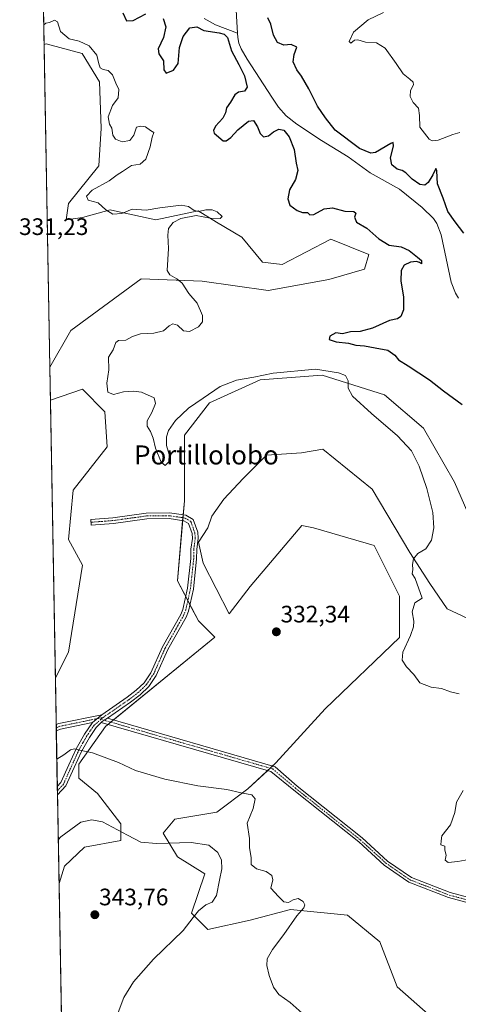
# Model space of a CAD drawing. Units: metres. Extents: x 625412 to 628895, y 4678661 to 4681037.
# Drawn here: x 625412 to 625596, y 4680268 to 4680682 of the extents above; entities that cross this region are included whole.
import ezdxf
from ezdxf.enums import TextEntityAlignment as Align

# ---------------------------------------------------------------- set-up
doc = ezdxf.new("R2010")
doc.units = ezdxf.units.M
doc.header["$MEASUREMENT"] = 0
doc.linetypes.add('TRAZO_Y_PUNTO', pattern=[1, 0.5, -0.25, 0, -0.25])
for name, color, linetype, lineweight in [('Camino', 19, 'Continuous', 0), ('Camino Cxs', 19, 'Continuous', 0), ('Camino eje', 39, 'TRAZO_Y_PUNTO', 13), ('Carátula', 7, 'Continuous', 5), ('Comarca CxS', 133, 'Continuous', 0), ('Comunidad Autónoma CxS', 142, 'Continuous', 0), ('Corriente natural lineal', 142, 'Continuous', 13), ('Cultivos herbáceos CxS', 92, 'Continuous', 0), ('Curva de nivel maestra', 36, 'Continuous', 30), ('Curva de nivel normal', 36, 'Continuous', 0), ('Espacio natural protegido CxS', 2, 'Continuous', 0), ('Municipio CxS', 142, 'Continuous', 0), ('Pastizal CxS', 92, 'Continuous', 0), ('Provincia CxS', 1, 'Continuous', 0), ('Punto de cota en terreno', 7, 'Continuous', 0), ('Rótulo de punto de cota en terreno', 19, 'Continuous', 0), ('Texto cartográfico', 19, 'Continuous', 0)]:
    doc.layers.add(name, color=color, linetype=linetype, lineweight=lineweight)
doc.styles.add('Arial', font='txt', dxfattribs={"height": 0.2})

# ---------------------------------------------------------------- blocks, each defined once
blk = doc.blocks.new('*U154')
at = {"layer": 'Pastizal CxS', "color": 92, "linetype": 'Continuous', "lineweight": 0}
for points in [[(625584.63, 4680262.98, 332.81), (625570.47, 4680275.46, 333.2), (625563.13, 4680294.4, 333.17), (625549.6, 4680305.61, 333.84), (625525.63, 4680307.93, 335.15), (625508.66, 4680303.45, 336.38), (625490.9, 4680299.5, 338.08), (625484, 4680306.41, 340.31), (625489.67, 4680323.01, 342.01), (625478.08, 4680330.11, 341.56), (625472.16, 4680339.98, 338.81), (625477.09, 4680345.9, 337.25), (625494.7, 4680348.91, 336.41), (625507.68, 4680358.73, 334.67), (625519.52, 4680369.59, 333.58), (625540.23, 4680392.29, 332.41), (625571.34, 4680422.29, 330.45), (625571.34, 4680439.69, 330.71), (625560.71, 4680460.95, 331.07), (625535.3, 4680468.3, 331.56), (625530.37, 4680469.29, 331.65), (625508.66, 4680443.62, 332.29), (625499.81, 4680432.14, 332.68), (625488.93, 4680453.49, 332.83), (625486.96, 4680462.38, 332.45), (625490.91, 4680468.3, 332.29), (625492.59, 4680473.22, 332.25), (625497.59, 4680480.43, 332.25), (625505.7, 4680489.03, 331.9), (625515.57, 4680498.9, 331.73), (625530.24, 4680499.8, 331.68), (625539.25, 4680501.37, 331.46), (625559.97, 4680484.59, 331), (625575.75, 4680457.94, 330.15), (625584.18, 4680444.91, 329.27), (625591.39, 4680434.36, 328.73), (625604.36, 4680428.32, 328.17)], [(625607.58, 4680457.57, 329.11), (625594.54, 4680487.53, 329.36), (625581.49, 4680510.24, 329.61), (625565.06, 4680524.26, 329.4), (625538.96, 4680532.47, 330.48), (625512.87, 4680530.54, 330.05), (625491.61, 4680520.88, 330.61), (625481.04, 4680507.29, 331.63), (625481.04, 4680479.65, 331.97), (625478.08, 4680446.09, 332.81), (625486.96, 4680429.31, 332.83), (625493.86, 4680422.4, 332.69), (625447.92, 4680384.86, 334.19), (625436.64, 4680369.1, 335.52), (625436.64, 4680363.17, 336.18), (625444.54, 4680356.76, 337.12), (625454.4, 4680343.92, 339.22), (625454.4, 4680337.01, 340.77), (625439.03, 4680334.22, 342.67), (625430.72, 4680326.16, 342.86), (625428.39, 4680318.91, 343.32), (625426.84, 4680405.33, 333.04), (625432.34, 4680416.08, 332.68), (625438.26, 4680452.6, 332.24), (625432.34, 4680463.46, 331.74), (625434.31, 4680484.19, 331.44), (625448.56, 4680502.44, 331.15), (625447.65, 4680517.05, 331.04), (625438.26, 4680526.63, 331.43), (625424.76, 4680521.93, 331.58), (625424.51, 4680535.87, 331.47), (625433.33, 4680551.31, 330.88), (625462.92, 4680573.03, 330.79), (625488.58, 4680572.04, 329.27), (625516.2, 4680568.09, 328.66), (625541.66, 4680572.72, 328.29), (625556.65, 4680576.97, 328.25), (625558.54, 4680583.21, 328.5), (625542.57, 4680589.6, 328.62), (625522.12, 4680578.95, 328.93), (625513.82, 4680580.02, 329.1), (625505.15, 4680590.52, 329.7), (625494.49, 4680596.72, 329.88), (625486.9, 4680601.47, 329.37), (625469.1, 4680597.82, 330.44), (625452.96, 4680601.28, 329.19), (625449.93, 4680601.92, 329.13), (625438.26, 4680598.69, 330.98), (625431.35, 4680597.7, 330.94), (625432.34, 4680604.61, 330.78), (625445.17, 4680620.41, 330.51), (625446.15, 4680636.2, 330.16), (625445.37, 4680655.77, 330.12), (625438.07, 4680667.64, 330.25), (625423.01, 4680671.75, 330.27), (625422.09, 4680671.45, 330.27), (625418.75, 4680858.41, 329.69)]]:
    blk.add_polyline3d(points, dxfattribs=at)
blk = doc.blocks.new('*U158')
at = {"layer": 'Cultivos herbáceos CxS', "color": 92, "linetype": 'Continuous', "lineweight": 0}
for points in [[(625432.34, 4680604.61, 330.78), (625431.35, 4680597.7, 330.94), (625438.26, 4680598.69, 330.98), (625449.93, 4680601.92, 329.13), (625452.96, 4680601.28, 329.19), (625469.1, 4680597.82, 330.44), (625486.9, 4680601.47, 329.37), (625494.49, 4680596.72, 329.88), (625505.15, 4680590.52, 329.7), (625513.82, 4680580.02, 329.1), (625522.12, 4680578.95, 328.93), (625542.57, 4680589.6, 328.62), (625558.54, 4680583.21, 328.5), (625556.65, 4680576.97, 328.25), (625541.66, 4680572.72, 328.29), (625516.2, 4680568.09, 328.66), (625488.58, 4680572.04, 329.27), (625462.92, 4680573.03, 330.79), (625433.33, 4680551.31, 330.88), (625424.51, 4680535.87, 331.47), (625422.09, 4680671.45, 330.27), (625423.01, 4680671.75, 330.27), (625438.07, 4680667.64, 330.25), (625445.37, 4680655.77, 330.12), (625446.15, 4680636.2, 330.16), (625445.17, 4680620.41, 330.51), (625432.34, 4680604.61, 330.78)], [(625432.34, 4680416.08, 332.68), (625426.84, 4680405.33, 333.04), (625424.76, 4680521.93, 331.58), (625438.26, 4680526.63, 331.43), (625447.65, 4680517.05, 331.04), (625448.56, 4680502.44, 331.15), (625434.31, 4680484.19, 331.44), (625432.34, 4680463.46, 331.74), (625438.26, 4680452.6, 332.24), (625432.34, 4680416.08, 332.68)]]:
    blk.add_polyline3d(points, close=True, dxfattribs=at)
blk = doc.blocks.new('*U165')
at = {"layer": 'Curva de nivel normal', "color": 36, "linetype": 'Continuous', "lineweight": 0}
blk.add_polyline3d([(625427.45, 4680371.17, 335), (625430.34, 4680372.96, 335), (625433.19, 4680375.09, 335), (625434.88, 4680375.5, 335), (625437.09, 4680374.86, 335), (625442.43, 4680373.82, 335), (625453.33, 4680369.71, 335), (625460.5, 4680366.36, 335), (625472.76, 4680362.69, 335), (625486.71, 4680359.95, 335), (625498.87, 4680358.44, 335), (625504.83, 4680356.93, 335), (625509.38, 4680356.1, 335), (625510.83, 4680354.43, 335), (625509.99, 4680350.44, 335), (625507.43, 4680344.22, 335), (625508.36, 4680337.8, 335), (625508.44, 4680333.88, 335), (625509.07, 4680329.84, 335), (625509.12, 4680326.9, 335), (625511.27, 4680325.05, 335), (625515.44, 4680323.88, 335), (625517.82, 4680322.26, 335), (625518.25, 4680320.42, 335), (625517.41, 4680316.92, 335), (625520.52, 4680313.4, 335), (625522.81, 4680311.22, 335), (625524.76, 4680310.95, 335), (625526.76, 4680312.09, 335), (625528.85, 4680312.55, 335), (625530.94, 4680311.39, 335), (625531.68, 4680309.95, 335), (625531.28, 4680308.65, 335), (625528.26, 4680305.34, 335), (625522.88, 4680297.49, 335), (625518.05, 4680291.2, 335), (625515.86, 4680287.2, 335), (625515.61, 4680284.49, 335), (625516.64, 4680280.31, 335), (625518.5, 4680275.29, 335), (625520.76, 4680272.22, 335), (625525.42, 4680268.87, 335), (625531.81, 4680263.24, 335)], dxfattribs=at)
blk = doc.blocks.new('*U172')
at = {"layer": 'Curva de nivel normal', "color": 36, "linetype": 'Continuous', "lineweight": 0}
for points in [[(625428.06, 4680337.21, 340), (625429.1, 4680338.49, 340), (625437.6, 4680344.72, 340), (625442.19, 4680345.6, 340), (625446.71, 4680344.81, 340), (625457.19, 4680339.14, 340), (625462.68, 4680336.28, 340), (625469.34, 4680335.71, 340), (625483.86, 4680336.07, 340), (625491.28, 4680335.06, 340), (625495.11, 4680331.86, 340), (625496.7, 4680328.73, 340), (625496.83, 4680325.1, 340), (625495.73, 4680320.26, 340), (625494.53, 4680313.86, 340), (625492.67, 4680311.09, 340), (625490.11, 4680309.96, 340), (625486.98, 4680307.44, 340), (625484.67, 4680304.62, 340), (625480.49, 4680299.1, 340), (625468.12, 4680287.12, 340), (625459.6, 4680277.6, 340), (625455.6, 4680271.05, 340), (625452.42, 4680262.48, 340), (625451.25, 4680255.83, 340), (625451.46, 4680253.52, 340), (625453.3, 4680252.82, 340), (625458.43, 4680253.18, 340), (625463.7, 4680252.88, 340), (625471.09, 4680250.88, 340), (625478.92, 4680247.04, 340), (625487.16, 4680242.94, 340), (625493.66, 4680236.78, 340), (625496.78, 4680230.23, 340), (625498.71, 4680221.83, 340), (625498, 4680214.12, 340), (625494.69, 4680205.49, 340), (625494.61, 4680202.38, 340), (625496.41, 4680200.8, 340), (625496.24, 4680198.73, 340), (625494.37, 4680195.86, 340), (625491.2, 4680192.66, 340), (625490.11, 4680190.03, 340), (625490.2, 4680187.72, 340), (625492.8, 4680177.05, 340), (625496.58, 4680171.32, 340), (625500.93, 4680169, 340), (625503.38, 4680167.31, 340), (625504.74, 4680165, 340), (625503.74, 4680162.56, 340), (625500.86, 4680158.89, 340), (625498.39, 4680154.89, 340), (625495.09, 4680151.05, 340), (625492.98, 4680148.08, 340), (625492.22, 4680145.84, 340), (625491.9, 4680142.1, 340), (625490.3, 4680137.41, 340), (625486.69, 4680133.22, 340), (625481.96, 4680130.46, 340), (625473.66, 4680128.47, 340), (625462.66, 4680126.95, 340), (625451.83, 4680123.9, 340), (625445.59, 4680120.71, 340), (625442.07, 4680115.57, 340), (625437.98, 4680105.9, 340), (625433.09, 4680098.7, 340), (625432.37, 4680095.71, 340)], [(625432.37, 4680095.71, 340)]]:
    blk.add_polyline3d(points, dxfattribs=at)
blk = doc.blocks.new('*U174')
at = {"layer": 'Curva de nivel normal', "color": 36, "linetype": 'Continuous', "lineweight": 0}
for points in [[(625421.94, 4680679.68, 330), (625422.81, 4680680.39, 330), (625424.39, 4680680.62, 330), (625426.52, 4680681.64, 330), (625427.76, 4680681, 330), (625429.03, 4680676.83, 330), (625432.71, 4680673.81, 330), (625436.83, 4680672.89, 330), (625441.01, 4680670.8, 330), (625444.2, 4680666.91, 330), (625445.04, 4680663.29, 330), (625445.66, 4680661.66, 330), (625446.94, 4680660.86, 330), (625448.97, 4680660.51, 330), (625450.91, 4680658.68, 330), (625452.28, 4680655.2, 330), (625453.44, 4680652.49, 330), (625453.25, 4680649.07, 330), (625450.87, 4680645.76, 330), (625448.99, 4680640.96, 330), (625449.62, 4680638.01, 330), (625450.61, 4680636.32, 330), (625451.02, 4680633.31, 330), (625452.07, 4680631.65, 330), (625454.89, 4680630.52, 330), (625458.15, 4680631.05, 330), (625459.85, 4680633.28, 330), (625460.97, 4680636.67, 330), (625462.77, 4680637.04, 330), (625464.77, 4680636.87, 330), (625466.77, 4680635.25, 330), (625468.2, 4680634.49, 330), (625467.57, 4680632.49, 330), (625466.68, 4680628.43, 330), (625464.8, 4680623.23, 330), (625462.44, 4680621.18, 330), (625458.77, 4680620.6, 330), (625455.1, 4680618.05, 330), (625452.77, 4680616.64, 330), (625449.44, 4680614.11, 330), (625442.24, 4680610.2, 330), (625439.86, 4680607.75, 330), (625440.68, 4680606.08, 330), (625444.77, 4680604.84, 330), (625448.02, 4680602, 330), (625450.94, 4680600.07, 330), (625454.77, 4680600.38, 330), (625459.16, 4680602.3, 330), (625465.04, 4680601.83, 330), (625470.77, 4680602.84, 330), (625479.7, 4680603.91, 330), (625482.73, 4680603.34, 330), (625485.1, 4680601.66, 330), (625487.07, 4680601.24, 330), (625490.01, 4680601.99, 330), (625492.72, 4680602.01, 330), (625494.86, 4680601.15, 330), (625496.85, 4680599.14, 330), (625496.04, 4680598.34, 330), (625491.88, 4680598.51, 330), (625486, 4680599.62, 330), (625479.6, 4680598.29, 330), (625476.28, 4680596.58, 330), (625474.31, 4680594.13, 330), (625474.02, 4680591.36, 330), (625474.4, 4680585.66, 330), (625473.82, 4680576.5, 330), (625474.86, 4680574.66, 330), (625477.86, 4680573.02, 330), (625480.17, 4680571.16, 330), (625482.94, 4680566.81, 330), (625486.48, 4680562.79, 330), (625488.67, 4680557.6, 330), (625488.7, 4680554.84, 330), (625486.96, 4680552.78, 330), (625483.22, 4680550.89, 330), (625480.62, 4680551.14, 330), (625478.08, 4680553.46, 330), (625476.21, 4680554.09, 330), (625474.63, 4680553.26, 330), (625472.31, 4680551.06, 330), (625468.27, 4680550.12, 330), (625462.64, 4680549.84, 330), (625459.25, 4680548.69, 330), (625456.51, 4680547.15, 330), (625453.35, 4680547.05, 330), (625452.21, 4680546.23, 330), (625451.12, 4680543.12, 330), (625449.2, 4680539.98, 330), (625449.26, 4680534.79, 330), (625448.4, 4680529.17, 330), (625448.95, 4680525.34, 330), (625451.24, 4680524.39, 330), (625455.5, 4680525.42, 330), (625459.69, 4680525.76, 330), (625462.97, 4680525.29, 330), (625468.36, 4680522.97, 330), (625468.84, 4680520.56, 330), (625467.4, 4680516.84, 330), (625465.41, 4680513.23, 330), (625465.38, 4680511.08, 330), (625466.82, 4680508.88, 330), (625467.95, 4680506.02, 330), (625468.84, 4680501.76, 330), (625471.27, 4680495.99, 330), (625472.91, 4680494.55, 330), (625474.46, 4680496.02, 330), (625474.61, 4680499.1, 330), (625473.53, 4680502.87, 330), (625473.52, 4680506.51, 330), (625474.39, 4680509.21, 330), (625477.3, 4680513.38, 330), (625482.76, 4680518.64, 330), (625489, 4680522.77, 330), (625496.04, 4680527.67, 330), (625503, 4680530.4, 330), (625510.15, 4680531.62, 330), (625518.31, 4680533.35, 330), (625536.14, 4680535.01, 330), (625545.78, 4680533.42, 330), (625548.77, 4680532.41, 330), (625549.84, 4680530.08, 330), (625549.87, 4680527.02, 330), (625551.73, 4680523.67, 330), (625559.59, 4680516.34, 330), (625570.61, 4680507.03, 330), (625576.44, 4680500.72, 330), (625579.68, 4680494.21, 330), (625582.88, 4680484.84, 330), (625585.4, 4680474.84, 330), (625585.89, 4680468.29, 330), (625584.78, 4680463.12, 330), (625582.45, 4680459.49, 330), (625579.15, 4680457.59, 330), (625577.35, 4680455.28, 330), (625576.9, 4680452.92, 330), (625577, 4680450.85, 330), (625576.73, 4680449.02, 330), (625578.04, 4680447.04, 330), (625580.89, 4680438.85, 330), (625577.85, 4680436.83, 330), (625576.69, 4680433.03, 330), (625577.36, 4680429.14, 330), (625577.34, 4680426.76, 330), (625576.08, 4680423.16, 330), (625572.87, 4680416.1, 330), (625572.55, 4680412.72, 330), (625574.32, 4680409.97, 330), (625577.44, 4680406.72, 330), (625579.91, 4680403.23, 330), (625584.69, 4680401.4, 330), (625589, 4680400.84, 330), (625592.8, 4680399.5, 330), (625596.51, 4680398.54, 330)], [(625598.22, 4680357.91, 330), (625595.3, 4680353.04, 330), (625594.64, 4680348.66, 330), (625592.84, 4680343.59, 330), (625589.22, 4680338.93, 330), (625588.84, 4680336.77, 330), (625588.83, 4680335.2, 330), (625590.46, 4680334.54, 330), (625590.5, 4680332.87, 330), (625590.96, 4680330.8, 330), (625590.64, 4680328.66, 330), (625591.88, 4680327.67, 330), (625595.97, 4680328.09, 330), (625600.56, 4680329.02, 330)]]:
    blk.add_polyline3d(points, dxfattribs=at)
blk = doc.blocks.new('*U179')
at = {"layer": 'Curva de nivel maestra', "color": 36, "linetype": 'Continuous', "lineweight": 30}
for points in [[(625598.48, 4680592.1, 325), (625594.86, 4680596.86, 325), (625591.65, 4680601.2, 325), (625589.74, 4680606.8, 325), (625587.3, 4680612.82, 325), (625587.15, 4680618.4, 325), (625586.68, 4680619.3, 325), (625585.42, 4680616.67, 325), (625583.41, 4680613.4, 325), (625581.99, 4680612.34, 325), (625579.9, 4680612.65, 325), (625576.71, 4680614.79, 325), (625574.1, 4680617.48, 325), (625572.57, 4680618.51, 325), (625570.49, 4680619.03, 325), (625568.15, 4680620.86, 325), (625567.59, 4680623.82, 325), (625568.94, 4680628.69, 325), (625568.78, 4680630.18, 325), (625567.76, 4680629.83, 325), (625561.34, 4680626.09, 325), (625559.31, 4680625.7, 325), (625554.6, 4680627.67, 325), (625544.33, 4680635.4, 325), (625540.27, 4680640.65, 325), (625536.9, 4680645.54, 325), (625533.32, 4680652.81, 325), (625530.3, 4680658.17, 325), (625528.31, 4680660.82, 325), (625526.78, 4680664.19, 325), (625527.1, 4680667.15, 325), (625528.21, 4680670.34, 325), (625525.84, 4680671.49, 325), (625522.75, 4680671.14, 325), (625520.18, 4680672.3, 325), (625518.5, 4680675.36, 325), (625517.39, 4680680.03, 325), (625516.06, 4680682.63, 325)], [(625455.12, 4680684.67, 325), (625456.72, 4680681.4, 325), (625459.54, 4680681.56, 325), (625464.8, 4680684.34, 325)], [(625472.1, 4680682.35, 325), (625473.2, 4680678.79, 325), (625472.26, 4680674.38, 325), (625470.06, 4680669.63, 325), (625470.27, 4680667.51, 325), (625472.31, 4680664.57, 325), (625472.45, 4680660.81, 325), (625473.34, 4680659.36, 325), (625476.43, 4680660.59, 325), (625478.43, 4680663.49, 325), (625479.03, 4680670.1, 325), (625480.5, 4680674.82, 325), (625483.28, 4680678.36, 325), (625486.32, 4680678.81, 325), (625489.28, 4680677.34, 325), (625495.62, 4680676.32, 325), (625497.71, 4680675.75, 325), (625499.15, 4680674.38, 325), (625500.89, 4680668.7, 325), (625503.98, 4680663.03, 325), (625506.23, 4680658.2, 325), (625507.36, 4680653.56, 325), (625506.36, 4680651.84, 325), (625503.77, 4680651.37, 325), (625502.28, 4680650.25, 325), (625500.48, 4680647.15, 325), (625498.69, 4680644.78, 325), (625498.36, 4680642.67, 325), (625497.22, 4680640.45, 325), (625494.1, 4680637.12, 325), (625493.21, 4680635.22, 325), (625493.58, 4680634.17, 325), (625497.39, 4680631.01, 325), (625498.64, 4680630.96, 325), (625500.59, 4680632.32, 325), (625503.43, 4680635.63, 325), (625507.97, 4680639.14, 325), (625510.13, 4680639.48, 325), (625511.8, 4680636.85, 325), (625512.88, 4680634.01, 325), (625514.34, 4680632.6, 325), (625516.41, 4680633.06, 325), (625518.42, 4680634.68, 325), (625520.69, 4680635.79, 325), (625522.79, 4680635.43, 325), (625525, 4680632.58, 325), (625527.11, 4680627.33, 325), (625527.96, 4680621.62, 325), (625528.64, 4680618.5, 325), (625527.7, 4680614.71, 325), (625525.25, 4680610.29, 325), (625524.49, 4680606.62, 325), (625525.36, 4680603.91, 325), (625528.4, 4680601.61, 325), (625530.72, 4680600.86, 325), (625532.73, 4680600.8, 325), (625533.76, 4680599.9, 325), (625535.49, 4680599.95, 325), (625539.72, 4680602.32, 325), (625543.32, 4680602.84, 325), (625548.42, 4680601.34, 325), (625552.16, 4680601.21, 325), (625553.01, 4680600.59, 325), (625552.53, 4680598.81, 325), (625553.39, 4680596.74, 325), (625557.64, 4680594.2, 325), (625562.76, 4680589.71, 325), (625567.1, 4680587.15, 325), (625572.16, 4680586.44, 325), (625575.52, 4680584.9, 325), (625578.92, 4680582, 325), (625580.64, 4680580.68, 325), (625580.64, 4680579.22, 325), (625579.84, 4680579.81, 325), (625578.48, 4680580.3, 325), (625575.96, 4680579.91, 325), (625573.43, 4680578.7, 325), (625572.12, 4680576.5, 325), (625572.03, 4680572.16, 325), (625573.07, 4680565.26, 325), (625573.1, 4680559.9, 325), (625571.91, 4680557.12, 325), (625570.53, 4680556.16, 325), (625567.24, 4680555.51, 325), (625560.12, 4680552.19, 325), (625554.86, 4680550.9, 325), (625550.83, 4680550.64, 325), (625547.42, 4680549.86, 325), (625544.68, 4680550.26, 325), (625542.2, 4680548.92, 325), (625541.82, 4680547.41, 325), (625544.82, 4680546.44, 325), (625550, 4680545.9, 325), (625553.08, 4680545.05, 325), (625556.75, 4680544.83, 325), (625561.16, 4680544, 325), (625566.56, 4680542.99, 325), (625569.51, 4680540.9, 325), (625571.05, 4680538.9, 325), (625575.06, 4680536.47, 325), (625584.05, 4680530.47, 325), (625589.88, 4680525.97, 325), (625597.8, 4680520.18, 325)]]:
    blk.add_polyline3d(points, dxfattribs=at)
blk = doc.blocks.new('5PATER')
at = {"layer": 'Carátula', "linetype": 'Continuous', "lineweight": 5}
h = blk.add_hatch(color=250, dxfattribs=at)
edge = h.paths.add_edge_path()
edge.add_ellipse((0, 0.01), major_axis=(-1.33, -1.34), ratio=0.999422, start_angle=0, end_angle=360)
blk = doc.blocks.new('*U183')
at = {"layer": 'Camino Cxs', "color": 19, "linetype": 'Continuous', "lineweight": 0}
for points in [[(625481.61, 4680473.62, 331.97), (625484.73, 4680471.8, 332.23), (625486.63, 4680466.48, 332.35), (625486.81, 4680464.06, 332.39), (625486.22, 4680459.2, 332.57), (625486.2, 4680455.31, 332.68), (625484.84, 4680442.63, 332.81), (625482.8, 4680433.31, 332.86), (625481.78, 4680430.86, 332.85), (625474.05, 4680417.2, 332.85), (625469.18, 4680406.23, 332.97), (625466.07, 4680401.66, 333.06), (625462.46, 4680398.2, 333.24), (625458.44, 4680395.12, 333.48), (625448.68, 4680388.37, 333.82), (625447.4, 4680387.49, 333.94), (625446.53, 4680386.91, 334.03), (625446.12, 4680386.52, 334.08), (625443.93, 4680384.44, 334.23), (625441.15, 4680380.3, 334.5), (625437.78, 4680374.34, 335.01), (625434.76, 4680367.68, 335.69), (625431.31, 4680359.92, 336.43), (625427.73, 4680356.1, 336.67), (625427.72, 4680356.09, 336.67), (625427.66, 4680359.68, 336.35), (625429.2, 4680361.32, 336.23), (625432.48, 4680368.7, 335.61), (625435.55, 4680375.47, 334.85), (625439.02, 4680381.62, 334.37), (625442.45, 4680386.48, 334.04), (625446.39, 4680389.83, 333.83), (625456.97, 4680397.14, 333.37), (625460.83, 4680400.1, 333.19), (625464.16, 4680403.28, 333.03), (625466.98, 4680407.45, 332.94), (625471.82, 4680418.33, 332.84), (625479.53, 4680431.96, 332.87), (625480.4, 4680434.06, 332.89), (625482.37, 4680443.03, 332.82), (625483.7, 4680455.45, 332.65), (625483.72, 4680459.38, 332.54), (625484.42, 4680463.87, 332.38), (625484.26, 4680465.97, 332.33), (625482.77, 4680470.17, 332.18), (625480.8, 4680471.32, 332), (625474.67, 4680472.22, 331.35), (625465.21, 4680472.12, 330.92), (625451.28, 4680470.22, 331.29), (625441.93, 4680469.47, 331.55), (625441.74, 4680471.87, 331.57), (625451.02, 4680472.6, 331.44), (625465.03, 4680474.52, 330.87), (625474.83, 4680474.62, 331.15), (625481.61, 4680473.62, 331.97)], [(625438.67, 4680229.45, 343.64), (625435.39, 4680228.48, 343.93), (625431.24, 4680237.93, 343.09), (625429.8, 4680239.75, 342.82), (625429.73, 4680243.46, 342.35), (625429.74, 4680243.45, 342.35), (625430.98, 4680242.29, 342.54), (625433.37, 4680239.27, 342.81), (625438.67, 4680229.45, 343.64)]]:
    blk.add_polyline3d(points, close=True, dxfattribs=at)
blk = doc.blocks.new('*U186')
at = {"layer": 'Camino eje', "color": 39, "linetype": 'TRAZO_Y_PUNTO', "lineweight": 13}
for points in [[(625446, 4680387.89, 333.92), (625443.19, 4680385.46, 334.12), (625441.48, 4680383.03, 334.23), (625440.09, 4680380.96, 334.43), (625438.4, 4680377.98, 334.69), (625436.67, 4680374.91, 334.97), (625433.62, 4680368.19, 335.65), (625430.26, 4680360.62, 336.32), (625427.7, 4680357.89, 336.51), (625427.69, 4680357.88, 336.51)], [(625429.76, 4680242.05, 342.53), (625430.17, 4680241.81, 342.57), (625433.02, 4680237.05, 343.18), (625437.03, 4680228.97, 343.76)]]:
    blk.add_polyline3d(points, dxfattribs=at)

msp = doc.modelspace()

# ---------------------------------------------------------------- linework, layer by layer
at = {"layer": 'Camino', "color": 19, "linetype": 'Continuous', "lineweight": 0}
for points in [[(625446.39, 4680389.83, 333.83), (625456.97, 4680397.14, 333.37), (625460.83, 4680400.1, 333.19), (625464.16, 4680403.28, 333.03), (625466.98, 4680407.45, 332.94), (625471.82, 4680418.33, 332.84), (625479.53, 4680431.96, 332.87), (625480.4, 4680434.06, 332.89), (625482.37, 4680443.03, 332.82), (625483.7, 4680455.45, 332.65), (625483.72, 4680459.38, 332.54), (625484.42, 4680463.87, 332.38), (625484.26, 4680465.97, 332.33), (625482.77, 4680470.17, 332.18), (625480.8, 4680471.32, 332), (625474.67, 4680472.22, 331.35), (625465.21, 4680472.12, 330.92), (625451.28, 4680470.22, 331.29), (625441.93, 4680469.47, 331.55), (625441.74, 4680471.87, 331.57), (625451.02, 4680472.6, 331.44), (625465.03, 4680474.52, 330.87), (625474.83, 4680474.62, 331.15), (625481.61, 4680473.62, 331.97)], [(625481.61, 4680473.62, 331.97), (625484.73, 4680471.8, 332.23), (625486.63, 4680466.48, 332.35), (625486.81, 4680464.06, 332.39), (625486.22, 4680459.2, 332.57), (625486.2, 4680455.31, 332.68), (625484.84, 4680442.63, 332.81), (625482.8, 4680433.31, 332.86), (625481.78, 4680430.86, 332.85), (625474.05, 4680417.2, 332.85), (625469.18, 4680406.23, 332.97), (625466.07, 4680401.66, 333.06), (625462.46, 4680398.2, 333.24), (625458.44, 4680395.12, 333.48), (625448.68, 4680388.37, 333.82)], [(625427.19, 4680385.67, 333.24), (625427.2, 4680385.67, 333.24), (625428.3, 4680386.15, 333.26), (625446.39, 4680389.83, 333.83)], [(625442.45, 4680386.48, 334.04), (625446.39, 4680389.83, 333.83)], [(625442.45, 4680386.48, 334.04), (625446.39, 4680389.83, 333.83)], [(625427.24, 4680382.98, 333.34), (625427.19, 4680385.67, 333.24)], [(625442.45, 4680386.48, 334.04), (625429.05, 4680383.75, 333.38), (625427.25, 4680382.98, 333.34), (625427.24, 4680382.98, 333.34)], [(625427.66, 4680359.68, 336.35), (625429.2, 4680361.32, 336.23), (625432.48, 4680368.7, 335.61), (625435.55, 4680375.47, 334.85), (625439.02, 4680381.62, 334.37), (625442.45, 4680386.48, 334.04)], [(625446.12, 4680386.52, 334.08), (625443.93, 4680384.44, 334.23), (625441.15, 4680380.3, 334.5), (625437.78, 4680374.34, 335.01), (625434.76, 4680367.68, 335.69), (625431.31, 4680359.92, 336.43), (625427.73, 4680356.1, 336.67), (625427.72, 4680356.09, 336.67)], [(625446.12, 4680386.52, 334.08), (625446.53, 4680386.91, 334.03), (625447.4, 4680387.49, 333.94), (625448.68, 4680388.37, 333.82)], [(625446.12, 4680386.52, 334.08), (625446.53, 4680386.91, 334.03), (625447.4, 4680387.49, 333.94), (625448.68, 4680388.37, 333.82)], [(625599.23, 4680311.01, 330.67), (625591.99, 4680312.97, 330.87), (625575.34, 4680319.4, 331.28), (625564.98, 4680326.59, 331.65), (625554.27, 4680336.35, 331.98), (625526.95, 4680358.1, 333.51), (625517.41, 4680366.01, 333.83), (625446.12, 4680386.52, 334.08)], [(625448.68, 4680388.37, 333.82), (625519.19, 4680367.93, 333.68), (625528.37, 4680359.84, 333.57), (625555.73, 4680338.06, 331.88), (625566.38, 4680328.35, 331.54), (625576.4, 4680321.4, 331.05), (625592.69, 4680315.11, 330.75), (625599.92, 4680313.15, 330.71)], [(625427.72, 4680356.09, 336.67), (625427.66, 4680359.68, 336.35)]]:
    msp.add_polyline3d(points, dxfattribs=at)
at = {"layer": 'Camino Cxs', "color": 19, "linetype": 'Continuous', "lineweight": 0}
msp.add_polyline3d([(625442.45, 4680386.48, 334.04), (625429.05, 4680383.75, 333.38), (625427.25, 4680382.98, 333.34), (625427.24, 4680382.98, 333.34), (625427.19, 4680385.67, 333.24), (625427.2, 4680385.67, 333.24), (625428.3, 4680386.15, 333.26), (625446.39, 4680389.83, 333.83), (625442.45, 4680386.48, 334.04)], close=True, dxfattribs=at)
msp.add_polyline3d([(625599.23, 4680311.01, 330.67), (625591.99, 4680312.97, 330.87), (625575.34, 4680319.4, 331.28), (625564.98, 4680326.59, 331.65), (625554.27, 4680336.35, 331.98), (625526.95, 4680358.1, 333.51), (625517.41, 4680366.01, 333.83), (625446.12, 4680386.52, 334.08), (625446.12, 4680386.52, 334.08), (625446.53, 4680386.91, 334.03), (625447.4, 4680387.49, 333.94), (625448.68, 4680388.37, 333.82), (625519.19, 4680367.93, 333.68), (625528.37, 4680359.84, 333.57), (625555.73, 4680338.06, 331.88), (625566.38, 4680328.35, 331.54), (625576.4, 4680321.4, 331.05), (625592.69, 4680315.11, 330.75), (625599.92, 4680313.15, 330.71)], dxfattribs=at)
at = {"layer": 'Camino eje', "color": 39, "linetype": 'TRAZO_Y_PUNTO', "lineweight": 13}
for points in [[(625446.89, 4680388.66, 333.84), (625457.71, 4680396.13, 333.43), (625461.65, 4680399.15, 333.22), (625463.31, 4680400.74, 333.13), (625465.12, 4680402.47, 333.05), (625466.67, 4680404.76, 332.98), (625468.08, 4680406.84, 332.95), (625470.52, 4680412.33, 332.86), (625472.94, 4680417.77, 332.84), (625480.66, 4680431.41, 332.86), (625481.09, 4680432.46, 332.87), (625481.6, 4680433.69, 332.87), (625482.62, 4680438.35, 332.85), (625483.61, 4680442.83, 332.81), (625484.95, 4680455.38, 332.67), (625484.97, 4680459.29, 332.56), (625485.62, 4680463.97, 332.38), (625485.44, 4680466.23, 332.34), (625483.75, 4680470.99, 332.2), (625481.21, 4680472.47, 331.98), (625474.75, 4680473.42, 331.2), (625465.12, 4680473.32, 330.88), (625451.15, 4680471.41, 331.37), (625441.84, 4680470.67, 331.56)], [(625446.89, 4680388.66, 333.84), (625428.68, 4680384.95, 333.32), (625428.13, 4680384.71, 333.31), (625427.22, 4680384.32, 333.29)], [(625446.89, 4680388.66, 333.84), (625446, 4680387.89, 333.92)], [(625446, 4680387.89, 333.92), (625518.16, 4680367.02, 333.74), (625527.66, 4680358.97, 333.51), (625555, 4680337.21, 331.93), (625565.68, 4680327.47, 331.59), (625575.87, 4680320.4, 331.17), (625592.34, 4680314.04, 330.81), (625599.58, 4680312.08, 330.69), (625603.6, 4680310.57, 330.53), (625607.55, 4680309.08, 330.4), (625610.83, 4680307.68, 330.36), (625620.79, 4680303.44, 330.09), (625627.52, 4680300.58, 329.95), (625632.64, 4680298.06, 329.77), (625637.77, 4680295.55, 329.61), (625656.27, 4680287.88, 328.65), (625658.75, 4680286.59, 328.63), (625661.35, 4680285.24, 328.56), (625672.09, 4680277.68, 328.46), (625675.51, 4680275.48, 328.47), (625680.87, 4680272.05, 328.45), (625682.73, 4680270.86, 328.49), (625686.72, 4680269.02, 328.64)]]:
    msp.add_polyline3d(points, dxfattribs=at)
at = {"layer": 'Comarca CxS', "color": 133, "linetype": 'Continuous', "lineweight": 0}
msp.add_polyline3d([(628895.35, 4678723.91, 345.48), (625457.98, 4678661.75, 313.11), (625416.67, 4680974.93, 326.34), (628852.93, 4681037.09, 346.19), (628895.35, 4678723.91, 345.48)], close=True, dxfattribs=at)
at = {"layer": 'Comunidad Autónoma CxS', "color": 142, "linetype": 'Continuous', "lineweight": 0}
msp.add_polyline3d([(628895.35, 4678723.91, 345.48), (625457.98, 4678661.75, 313.11), (625416.67, 4680974.93, 326.34), (628852.93, 4681037.09, 346.19), (628895.35, 4678723.91, 345.48)], close=True, dxfattribs=at)
at = {"layer": 'Corriente natural lineal', "color": 142, "linetype": 'Continuous', "lineweight": 13}
for points in [[(625501.6, 4680707.57, 323.59), (625503.4, 4680676.18, 323.48)], [(625489.34, 4680682.38, 323.86), (625494.18, 4680679.71, 323.66), (625503.4, 4680676.18, 323.48)], [(625503.4, 4680676.18, 323.48), (625503.5, 4680674.43, 323.55), (625503.94, 4680671.99, 323.57), (625504.85, 4680669.66, 323.45), (625507.41, 4680665.23, 323.38), (625517.77, 4680649.26, 323.37), (625520.56, 4680645.16, 323.4), (625523.84, 4680641.38, 323.42), (625528.21, 4680637.92, 323.23), (625538.7, 4680631.12, 323.02), (625549.9, 4680624.25, 322.83), (625559.06, 4680617.56, 322.77), (625571.41, 4680610.66, 322.91), (625580.96, 4680602.98, 322.65), (625585.72, 4680598.29, 322.56), (625587.12, 4680596.17, 322.59), (625588.92, 4680591.48, 322.48), (625593.15, 4680571.62, 322.53), (625594.87, 4680566.95, 322.5), (625596.2, 4680564.77, 322.28)]]:
    msp.add_polyline3d(points, dxfattribs=at)
at = {"layer": 'Cultivos herbáceos CxS', "color": 92, "linetype": 'Continuous', "lineweight": 0}
for points in [[(625424.51, 4680535.87, 331.47), (625433.33, 4680551.31, 330.88), (625462.92, 4680573.03, 330.79), (625488.57, 4680572.04, 329.27), (625516.2, 4680568.09, 328.66), (625541.66, 4680572.72, 328.29), (625556.65, 4680576.97, 328.25), (625558.54, 4680583.21, 328.5), (625542.57, 4680589.6, 328.62), (625522.12, 4680578.95, 328.93), (625513.82, 4680580.02, 329.1), (625505.15, 4680590.52, 329.7), (625494.49, 4680596.72, 329.88), (625486.89, 4680601.47, 329.37), (625469.1, 4680597.82, 330.44), (625452.96, 4680601.28, 329.19), (625449.93, 4680601.93, 329.13), (625438.26, 4680598.69, 330.98), (625431.35, 4680597.7, 330.94), (625432.34, 4680604.61, 330.78), (625445.17, 4680620.41, 330.51), (625446.15, 4680636.2, 330.16), (625445.37, 4680655.77, 330.12), (625438.07, 4680667.64, 330.25), (625423.01, 4680671.75, 330.27), (625422.09, 4680671.45, 330.27)], [(625424.51, 4680535.87, 331.47), (625422.09, 4680671.45, 330.27)], [(625429.65, 4680248.17, 342.04), (625428.39, 4680318.91, 343.32), (625430.72, 4680326.16, 342.86), (625439.03, 4680334.22, 342.67), (625454.4, 4680337.01, 340.77), (625454.4, 4680343.92, 339.22), (625444.54, 4680356.76, 337.12), (625436.64, 4680363.17, 336.18), (625436.64, 4680369.1, 335.52), (625447.92, 4680384.86, 334.19), (625493.86, 4680422.4, 332.69), (625486.96, 4680429.31, 332.83), (625478.08, 4680446.09, 332.81), (625481.04, 4680479.65, 331.97), (625481.04, 4680507.29, 331.63), (625491.61, 4680520.88, 330.61), (625512.87, 4680530.54, 330.05), (625538.96, 4680532.47, 330.48), (625565.06, 4680524.26, 329.4), (625581.49, 4680510.24, 329.61), (625594.54, 4680487.53, 329.36), (625607.58, 4680457.57, 329.11)], [(625607.58, 4680457.57, 329.11), (625594.54, 4680487.53, 329.36), (625581.49, 4680510.24, 329.61), (625565.06, 4680524.26, 329.4), (625538.96, 4680532.47, 330.48), (625512.87, 4680530.54, 330.05), (625491.61, 4680520.88, 330.61), (625481.04, 4680507.29, 331.63), (625481.04, 4680479.65, 331.97), (625480.52, 4680473.78, 331.84), (625480.42, 4680472.59, 331.88), (625480.31, 4680471.39, 331.95), (625478.08, 4680446.09, 332.81), (625481.59, 4680439.46, 332.85), (625482.49, 4680437.75, 332.85), (625483.4, 4680436.04, 332.84), (625486.96, 4680429.31, 332.83), (625493.86, 4680422.4, 332.69), (625451.29, 4680387.62, 333.81), (625450.16, 4680386.69, 333.91), (625448.95, 4680385.71, 334.05), (625447.92, 4680384.86, 334.19), (625436.64, 4680369.1, 335.52), (625436.64, 4680363.17, 336.18), (625444.54, 4680356.76, 337.12), (625454.4, 4680343.92, 339.22), (625454.4, 4680337.02, 340.77), (625439.03, 4680334.22, 342.67), (625430.72, 4680326.16, 342.86), (625428.39, 4680318.91, 343.32)], [(625426.84, 4680405.33, 333.04), (625432.34, 4680416.08, 332.68), (625438.26, 4680452.6, 332.24), (625432.34, 4680463.46, 331.74), (625434.31, 4680484.19, 331.44), (625448.56, 4680502.44, 331.15), (625447.65, 4680517.05, 331.04), (625438.26, 4680526.63, 331.43), (625424.76, 4680521.93, 331.58)], [(625426.84, 4680405.33, 333.04), (625424.76, 4680521.93, 331.58)], [(625604.36, 4680428.32, 328.17), (625591.39, 4680434.36, 328.73), (625584.18, 4680444.91, 329.27), (625575.75, 4680457.94, 330.15), (625559.97, 4680484.59, 331), (625539.25, 4680501.37, 331.46), (625530.24, 4680499.8, 331.68), (625515.57, 4680498.9, 331.73), (625505.7, 4680489.03, 331.9), (625497.59, 4680480.43, 332.25), (625492.59, 4680473.22, 332.25), (625490.91, 4680468.3, 332.29), (625486.96, 4680462.38, 332.45), (625488.93, 4680453.49, 332.83), (625499.81, 4680432.14, 332.68), (625508.66, 4680443.62, 332.29), (625530.37, 4680469.29, 331.65), (625535.3, 4680468.3, 331.56), (625560.71, 4680460.95, 331.07), (625571.34, 4680439.69, 330.71), (625571.34, 4680422.29, 330.45), (625540.23, 4680392.29, 332.41), (625519.52, 4680369.59, 333.58), (625507.68, 4680358.73, 334.67), (625494.7, 4680348.91, 336.41), (625477.09, 4680345.9, 337.25), (625472.16, 4680339.98, 338.81), (625478.08, 4680330.11, 341.56), (625489.67, 4680323.01, 342.01), (625484, 4680306.41, 340.31), (625490.9, 4680299.5, 338.08), (625508.66, 4680303.45, 336.38), (625525.63, 4680307.93, 335.15), (625549.6, 4680305.61, 333.84), (625563.13, 4680294.4, 333.17), (625570.47, 4680275.46, 333.2), (625584.63, 4680262.98, 332.81)], [(625584.63, 4680262.98, 332.81), (625570.47, 4680275.46, 333.2), (625563.13, 4680294.4, 333.17), (625549.59, 4680305.61, 333.84), (625525.63, 4680307.93, 335.15), (625508.66, 4680303.45, 336.38), (625490.9, 4680299.5, 338.08), (625484, 4680306.42, 340.31), (625489.67, 4680323.01, 342.01), (625478.08, 4680330.11, 341.56), (625472.16, 4680339.98, 338.81), (625477.09, 4680345.9, 337.25), (625494.7, 4680348.91, 336.41), (625507.68, 4680358.73, 334.67), (625516.04, 4680366.4, 333.83), (625517.06, 4680367.33, 333.73), (625518.06, 4680368.26, 333.66), (625519.52, 4680369.59, 333.58), (625540.23, 4680392.29, 332.41), (625571.34, 4680422.29, 330.45), (625571.34, 4680439.69, 330.71), (625560.71, 4680460.95, 331.07), (625535.3, 4680468.3, 331.56), (625530.37, 4680469.29, 331.65), (625508.66, 4680443.62, 332.29), (625499.81, 4680432.14, 332.68), (625488.93, 4680453.49, 332.83), (625486.96, 4680462.38, 332.45), (625490.91, 4680468.3, 332.29), (625492.59, 4680473.22, 332.25), (625497.59, 4680480.43, 332.25), (625505.7, 4680489.03, 331.9), (625515.57, 4680498.9, 331.73), (625530.24, 4680499.8, 331.68), (625539.25, 4680501.37, 331.46), (625559.97, 4680484.59, 331), (625575.75, 4680457.94, 330.15), (625584.18, 4680444.91, 329.27), (625591.39, 4680434.36, 328.73), (625604.36, 4680428.32, 328.17)], [(625429.65, 4680248.17, 342.04), (625428.39, 4680318.91, 343.32)]]:
    msp.add_polyline3d(points, dxfattribs=at)
at = {"layer": 'Curva de nivel normal', "color": 36, "linetype": 'Continuous', "lineweight": 0}
msp.add_polyline3d([(625596.75, 4680634.44, 330), (625593.75, 4680633.64, 330), (625587.71, 4680631.23, 330), (625585.12, 4680630.93, 330), (625583.92, 4680631.63, 330), (625579.91, 4680636.64, 330), (625579.74, 4680641.62, 330), (625579.36, 4680644.71, 330), (625577.14, 4680647.04, 330), (625575.85, 4680649.59, 330), (625576.09, 4680652.03, 330), (625577.22, 4680654.44, 330), (625577.18, 4680655.55, 330), (625575.8, 4680656.92, 330), (625572.92, 4680659.14, 330), (625570.02, 4680663.48, 330), (625565.32, 4680669.9, 330), (625561.74, 4680672.09, 330), (625557.12, 4680672.46, 330), (625553.92, 4680673.34, 330), (625552.54, 4680673.23, 330), (625550.97, 4680672.05, 330), (625550.3, 4680672.66, 330), (625552.14, 4680676.61, 330), (625558.28, 4680681.76, 330), (625564.75, 4680684.89, 330)], dxfattribs=at)
at = {"layer": 'Espacio natural protegido CxS', "color": 2, "linetype": 'Continuous', "lineweight": 0}
msp.add_polyline3d([(628895.35, 4678723.91, 345.48), (625457.98, 4678661.75, 313.11), (625416.67, 4680974.93, 326.34), (628852.93, 4681037.09, 346.19), (628895.35, 4678723.91, 345.48)], close=True, dxfattribs=at)
msp.add_polyline3d([(628895.35, 4678723.91, 345.48), (625457.98, 4678661.75, 313.11), (625416.67, 4680974.93, 326.34), (628852.93, 4681037.09, 346.19), (628895.35, 4678723.91, 345.48)], close=True, dxfattribs=at)
msp.add_polyline3d([(628895.35, 4678723.91, 345.48), (625457.98, 4678661.75, 313.11), (625416.67, 4680974.93, 326.34), (628852.93, 4681037.09, 346.19), (628895.35, 4678723.91, 345.48)], close=True, dxfattribs=at)
at = {"layer": 'Municipio CxS', "color": 142, "linetype": 'Continuous', "lineweight": 0}
msp.add_polyline3d([(628895.35, 4678723.91, 345.48), (625457.98, 4678661.75, 313.11), (625416.67, 4680974.93, 326.34), (628852.93, 4681037.09, 346.19), (628895.35, 4678723.91, 345.48)], close=True, dxfattribs=at)
at = {"layer": 'Pastizal CxS', "color": 92, "linetype": 'Continuous', "lineweight": 0}
for points in [[(625422.09, 4680671.45, 330.27), (625419.33, 4680825.69, 327.31), (625418.75, 4680858.41, 329.69)], [(625424.51, 4680535.87, 331.47), (625433.33, 4680551.31, 330.88), (625462.92, 4680573.03, 330.79), (625488.57, 4680572.04, 329.27), (625516.2, 4680568.09, 328.66), (625541.66, 4680572.72, 328.29), (625556.65, 4680576.97, 328.25), (625558.54, 4680583.21, 328.5), (625542.57, 4680589.6, 328.62), (625522.12, 4680578.95, 328.93), (625513.82, 4680580.02, 329.1), (625505.15, 4680590.52, 329.7), (625494.49, 4680596.72, 329.88), (625486.89, 4680601.47, 329.37), (625469.1, 4680597.82, 330.44), (625452.96, 4680601.28, 329.19), (625449.93, 4680601.93, 329.13), (625438.26, 4680598.69, 330.98), (625431.35, 4680597.7, 330.94), (625432.34, 4680604.61, 330.78), (625445.17, 4680620.41, 330.51), (625446.15, 4680636.2, 330.16), (625445.37, 4680655.77, 330.12), (625438.07, 4680667.64, 330.25), (625423.01, 4680671.75, 330.27), (625422.09, 4680671.45, 330.27)], [(625424.76, 4680521.93, 331.58), (625424.51, 4680535.87, 331.47)], [(625607.58, 4680457.57, 329.11), (625594.54, 4680487.53, 329.36), (625581.49, 4680510.24, 329.61), (625565.06, 4680524.26, 329.4), (625538.96, 4680532.47, 330.48), (625512.87, 4680530.54, 330.05), (625491.61, 4680520.88, 330.61), (625481.04, 4680507.29, 331.63), (625481.04, 4680479.65, 331.97), (625480.52, 4680473.78, 331.84), (625480.42, 4680472.59, 331.88), (625480.31, 4680471.39, 331.95), (625478.08, 4680446.09, 332.81), (625481.59, 4680439.46, 332.85), (625482.49, 4680437.75, 332.85), (625483.4, 4680436.04, 332.84), (625486.96, 4680429.31, 332.83), (625493.86, 4680422.4, 332.69), (625451.29, 4680387.62, 333.81), (625450.16, 4680386.69, 333.91), (625448.95, 4680385.71, 334.05), (625447.92, 4680384.86, 334.19), (625436.64, 4680369.1, 335.52), (625436.64, 4680363.17, 336.18), (625444.54, 4680356.76, 337.12), (625454.4, 4680343.92, 339.22), (625454.4, 4680337.02, 340.77), (625439.03, 4680334.22, 342.67), (625430.72, 4680326.16, 342.86), (625428.39, 4680318.91, 343.32)], [(625426.84, 4680405.33, 333.04), (625432.34, 4680416.08, 332.68), (625438.26, 4680452.6, 332.24), (625432.34, 4680463.46, 331.74), (625434.31, 4680484.19, 331.44), (625448.56, 4680502.44, 331.15), (625447.65, 4680517.05, 331.04), (625438.26, 4680526.63, 331.43), (625424.76, 4680521.93, 331.58)], [(625584.63, 4680262.98, 332.81), (625570.47, 4680275.46, 333.2), (625563.13, 4680294.4, 333.17), (625549.59, 4680305.61, 333.84), (625525.63, 4680307.93, 335.15), (625508.66, 4680303.45, 336.38), (625490.9, 4680299.5, 338.08), (625484, 4680306.42, 340.31), (625489.67, 4680323.01, 342.01), (625478.08, 4680330.11, 341.56), (625472.16, 4680339.98, 338.81), (625477.09, 4680345.9, 337.25), (625494.7, 4680348.91, 336.41), (625507.68, 4680358.73, 334.67), (625516.04, 4680366.4, 333.83), (625517.06, 4680367.33, 333.73), (625518.06, 4680368.26, 333.66), (625519.52, 4680369.59, 333.58), (625540.23, 4680392.29, 332.41), (625571.34, 4680422.29, 330.45), (625571.34, 4680439.69, 330.71), (625560.71, 4680460.95, 331.07), (625535.3, 4680468.3, 331.56), (625530.37, 4680469.29, 331.65), (625508.66, 4680443.62, 332.29), (625499.81, 4680432.14, 332.68), (625488.93, 4680453.49, 332.83), (625486.96, 4680462.38, 332.45), (625490.91, 4680468.3, 332.29), (625492.59, 4680473.22, 332.25), (625497.59, 4680480.43, 332.25), (625505.7, 4680489.03, 331.9), (625515.57, 4680498.9, 331.73), (625530.24, 4680499.8, 331.68), (625539.25, 4680501.37, 331.46), (625559.97, 4680484.59, 331), (625575.75, 4680457.94, 330.15), (625584.18, 4680444.91, 329.27), (625591.39, 4680434.36, 328.73), (625604.36, 4680428.32, 328.17)], [(625428.39, 4680318.91, 343.32), (625427.72, 4680356.09, 336.67), (625427.69, 4680357.88, 336.51), (625427.66, 4680359.68, 336.35), (625427.24, 4680382.98, 333.34), (625427.22, 4680384.32, 333.29), (625427.19, 4680385.67, 333.24), (625426.84, 4680405.33, 333.04)]]:
    msp.add_polyline3d(points, dxfattribs=at)
at = {"layer": 'Provincia CxS', "color": 1, "linetype": 'Continuous', "lineweight": 0}
msp.add_polyline3d([(628895.35, 4678723.91, 345.48), (625457.98, 4678661.75, 313.11), (625416.67, 4680974.93, 326.34), (628852.93, 4681037.09, 346.19), (628895.35, 4678723.91, 345.48)], close=True, dxfattribs=at)

# ---------------------------------------------------------------- block references
at = {"layer": 'Camino Cxs', "color": 19, "linetype": 'Continuous', "lineweight": 0}
msp.add_blockref('*U183', (0, 0), dxfattribs=at)
at = {"layer": 'Camino eje', "color": 39, "linetype": 'TRAZO_Y_PUNTO', "lineweight": 13}
msp.add_blockref('*U186', (0, 0), dxfattribs=at)
at = {"layer": 'Cultivos herbáceos CxS', "color": 92, "linetype": 'Continuous', "lineweight": 0}
msp.add_blockref('*U158', (0, 0), dxfattribs=at)
at = {"layer": 'Curva de nivel maestra', "color": 36, "linetype": 'Continuous', "lineweight": 30}
msp.add_blockref('*U179', (0, 0), dxfattribs=at)
at = {"layer": 'Curva de nivel normal', "color": 36, "linetype": 'Continuous', "lineweight": 0}
for name in ['*U174', '*U165', '*U172']:
    msp.add_blockref(name, (0, 0), dxfattribs=at)
at = {"layer": 'Pastizal CxS', "color": 92, "linetype": 'Continuous', "lineweight": 0}
msp.add_blockref('*U154', (0, 0), dxfattribs=at)
at = {"layer": 'Punto de cota en terreno', "linetype": 'Continuous', "lineweight": 0}
for p in [(625519.68, 4680424.64, 332.34), (625443.43, 4680305.78, 343.76)]:
    msp.add_blockref('5PATER', p, dxfattribs=at)

# ---------------------------------------------------------------- texts
at = {"layer": 'Rótulo de punto de cota en terreno', "color": 19, "linetype": 'Continuous', "lineweight": 0, "style": 'Arial'}
for s, p in [('331,23', (625411.58, 4680589.19)), ('332,34', (625521.44, 4680426.4)), ('343,76', (625445.19, 4680307.54))]:
    msp.add_text(s, height=7, dxfattribs=at).set_placement(p, align=Align.BOTTOM_LEFT)
at = {"layer": 'Texto cartográfico', "color": 19, "linetype": 'Continuous', "lineweight": 0, "style": 'Arial'}
msp.add_text('Portillolobo', height=8, dxfattribs=at).set_placement((625490.31, 4680498.96), align=Align.MIDDLE_CENTER)

doc.saveas('drawing.dxf')
